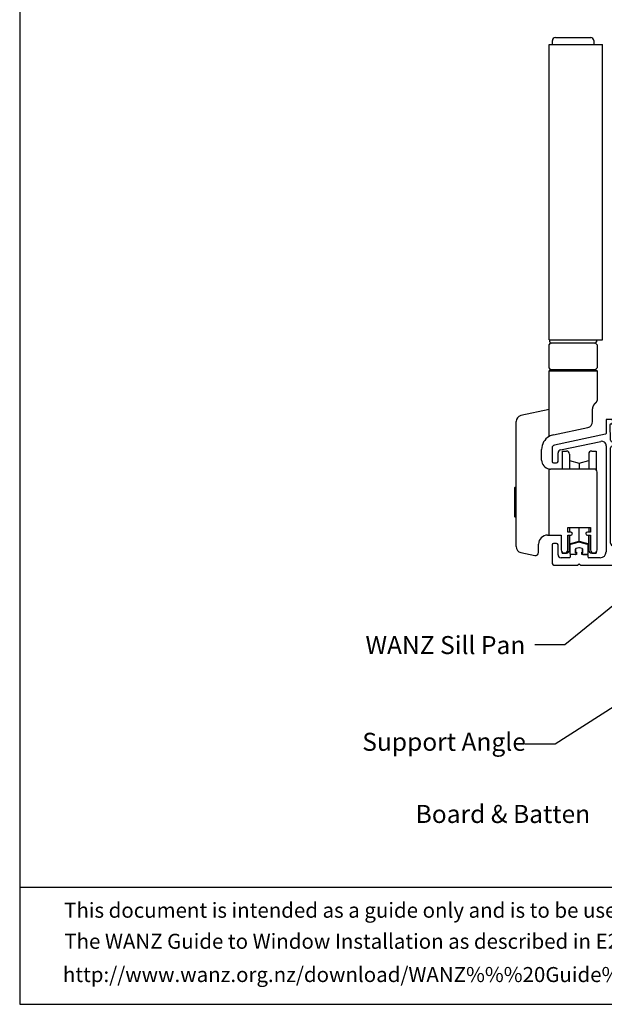
# Model space of a CAD drawing. Extents: x 8938 to 15725, y 3934 to 9470.
# Drawn here: x 10920 to 11115, y 4858 to 5186 of the extents above; entities that cross this region are included whole.
import ezdxf

# ---------------------------------------------------------------- set-up
doc = ezdxf.new("R2010")
doc.units = 0
doc.layers.get('0').update_dxf_attribs({"linetype": 'CONTINUOUS'})
doc.layers.add('OMEGA_WINDOWS_AND_DOORS', color=7, linetype='CONTINUOUS')
doc.styles.add('ARIALOBS', font='txt', dxfattribs={"height": 6})
doc.styles.add('MtXpl_Calibri', font='txt')

# ---------------------------------------------------------------- blocks, each defined once
blk = doc.blocks.new('C9920020')
for p, q in [((-3, -2.07), (-3, 0.91)), ((-0.39, 1.77), (-2.85, 1.11)), ((2.85, 1.11), (0.39, 1.77)), ((3, -2.07), (3, 0.91)), ((-1.32, -2.27), (-2.8, -2.27)), ((-1.2, -1.67), (-1.2, -0.47)), ((-1.14, -2.17), (-1.03, -1.97)), ((-0.05, -0.01), (-1.05, -0.27)), ((1.05, -0.27), (0.05, -0.01)), ((1.14, -2.17), (1.03, -1.97)), ((1.2, -1.67), (1.2, -0.47)), ((1.32, -2.27), (2.8, -2.27))]:
    blk.add_line(p, q)
for centre, radius, start, end in [((-2.8, 0.91), 0.2, 105, 180), ((0, 0.32), 1.5, 75, 105), ((0, -0.2), 0.2, 75, 105), ((2.8, 0.91), 0.2, 0, 75), ((-2.8, -2.07), 0.2, 180, 270), ((-1.32, -2.07), 0.2, 270, 330.0479), ((-1, -0.47), 0.2, 105, 180), ((-1.2, -1.87), 0.2, 330.0479, 90), ((1.2, -1.87), 0.2, 90, 209.9521), ((1, -0.47), 0.2, 360, 75), ((1.32, -2.07), 0.2, 209.9521, 270), ((2.8, -2.07), 0.2, 270, 360)]:
    blk.add_arc(centre, radius, start, end)
blk = doc.blocks.new('A0113000')
at = {"linetype": 'CONTINUOUS'}
for p, q in [((-16.7, 170.18), (-16.7, 171.48)), ((-15.7, 172.48), (-3.9, 172.48)), ((-2.9, 171.48), (-2.9, 170.18)), ((-17.8, 71.78), (-17.8, 170.18)), ((-17.8, 170.18), (0, 170.18)), ((0, 71.78), (0, 170.18)), ((-17.8, 71.78), (0, 71.78)), ((-17.8, 70.18), (-17.3, 70.68)), ((-17.8, 62.48), (-17.8, 70.18)), ((-17.55, 71.18), (-17.55, 71.78)), ((-2.3, 70.68), (-17.3, 70.68)), ((-2.3, 70.68), (-1.8, 70.18)), ((-2.05, 71.78), (-2.05, 71.18)), ((-1.8, 70.18), (-1.8, 62.48)), ((-17.3, 61.98), (-17.8, 62.48)), ((-1.8, 62.48), (-2.3, 61.98)), ((-17.8, 61.48), (-17.3, 61.98)), ((-17.8, 39.64), (-17.8, 61.48)), ((-17.8, 61.48), (-1.8, 61.48)), ((-17.3, 61.98), (-2.3, 61.98)), ((-2.3, 61.98), (-1.8, 61.48)), ((-1.8, 61.48), (-1.8, 51.7)), ((-17.8, 48.58), (-27.21, 46.58)), ((-3.3, 44.59), (-3.3, 48.58)), ((-28.8, 2.96), (-28.8, 44.62)), ((-16.34, 40.2), (-4.88, 42.63)), ((-20.3, 31.78), (-20.3, 35.31)), ((-13.5, 34.78), (-12, 34.78)), ((-13.5, 34.78), (-13.5, 28.78)), ((-11, 33.78), (-11, 28.74)), ((-4.6, 33.78), (-4.6, 28.74)), ((-3.6, 34.78), (-2.1, 34.78)), ((-2.1, 34.78), (-2.1, 28.49)), ((-11, 31.64), (-7.8, 30.78)), ((-7.8, 30.78), (-4.6, 31.64)), ((-7.8, 30.78), (-7.8, 28.78)), ((-17.8, 6.78), (-17.8, 28.82)), ((-2.8, 28.78), (-17.3, 28.78)), ((-1.8, 1.9), (-1.8, 27.78)), ((-29.3, 22.58), (-29.1, 22.78)), ((-29.3, 22.58), (-29.3, 12.98)), ((-29.1, 22.78), (-28.8, 22.78)), ((-29.1, 12.78), (-29.3, 12.98)), ((-28.8, 12.78), (-29.1, 12.78)), ((-18.3, 6.78), (-13.8, 6.78)), ((-13.8, 6.78), (-13.8, 1.9)), ((-11.55, 7.78), (-11.55, 9.28)), ((-11.55, 9.28), (-4.05, 9.28)), ((-10.55, 7.78), (-11.55, 7.78)), ((-11.55, 6.78), (-10.55, 6.78)), ((-11.55, 1.9), (-11.55, 6.78)), ((-11, 9.28), (-11, 7.78)), ((-11, 6.78), (-11, 2.21)), ((-11, 1.78), (-11, 6.78)), ((-7.8, 4.78), (-7.8, 9.28)), ((-4.05, 7.78), (-5.05, 7.78)), ((-5.05, 6.78), (-4.05, 6.78)), ((-4.6, 9.28), (-4.6, 7.78)), ((-4.6, 6.78), (-4.6, 2.21)), ((-4.6, 1.78), (-4.6, 6.78)), ((-4.05, 9.28), (-4.05, 7.78)), ((-4.05, 6.78), (-4.05, 1.9)), ((-21.3, 0.98), (-21.3, 3.78)), ((-11, 3.92), (-7.8, 4.78)), ((-7.8, 4.78), (-4.6, 3.92)), ((-27.21, 1), (-22.51, 0)), ((-13.5, 1.14), (-13.5, 0.78)), ((-13.5, 0.78), (-13.5, 1.14)), ((-12, 0.78), (-13.5, 0.78)), ((-13.5, 0.78), (-12, 0.78)), ((-11, 2.21), (-11, 1.78)), ((-4.6, 2.21), (-4.6, 1.78)), ((-2.1, 0.78), (-3.6, 0.78)), ((-3.6, 0.78), (-2.1, 0.78)), ((-2.1, 1.14), (-2.1, 0.78)), ((-2.1, 0.78), (-2.1, 1.14))]:
    blk.add_line(p, q, dxfattribs=at)
for points in [[(-3.3, 48.58, 0), (-3.3, 48.58, 0), (-3.3, 48.58, 0), (-3.3, 48.58, 0), (-3.3, 48.58, 0), (-3.3, 48.58, 0), (-3.3, 48.59, 0), (-3.3, 48.59, 0), (-3.3, 48.59, 0), (-3.3, 48.59, 0), (-3.3, 48.59, 0), (-3.3, 48.59, 0), (-3.3, 48.59, 0), (-3.3, 48.59, 0), (-3.3, 48.6, 0), (-3.3, 48.6, 0), (-3.3, 48.6, 0), (-3.3, 48.6, 0), (-3.3, 48.6, 0), (-3.3, 48.6, 0), (-3.3, 48.61, 0), (-3.3, 48.61, 0), (-3.3, 48.61, 0), (-3.3, 48.61, 0), (-3.3, 48.62, 0), (-3.3, 48.62, 0), (-3.3, 48.62, 0), (-3.3, 48.62, 0), (-3.3, 48.63, 0), (-3.3, 48.63, 0), (-3.3, 48.63, 0), (-3.3, 48.64, 0), (-3.3, 48.64, 0), (-3.3, 48.64, 0), (-3.3, 48.65, 0), (-3.3, 48.65, 0), (-3.3, 48.65, 0), (-3.3, 48.66, 0), (-3.3, 48.66, 0), (-3.3, 48.67, 0), (-3.3, 48.67, 0), (-3.3, 48.68, 0), (-3.3, 48.68, 0), (-3.3, 48.69, 0), (-3.3, 48.69, 0), (-3.3, 48.7, 0), (-3.29, 48.7, 0), (-3.29, 48.71, 0), (-3.29, 48.71, 0), (-3.29, 48.72, 0), (-3.29, 48.72, 0), (-3.29, 48.73, 0), (-3.29, 48.74, 0), (-3.29, 48.74, 0), (-3.29, 48.75, 0), (-3.29, 48.75, 0), (-3.29, 48.76, 0), (-3.29, 48.77, 0), (-3.29, 48.77, 0), (-3.29, 48.78, 0), (-3.29, 48.79, 0), (-3.29, 48.79, 0), (-3.29, 48.8, 0), (-3.29, 48.81, 0), (-3.29, 48.81, 0), (-3.29, 48.82, 0), (-3.29, 48.83, 0), (-3.29, 48.84, 0), (-3.29, 48.84, 0), (-3.28, 48.85, 0), (-3.28, 48.86, 0), (-3.28, 48.87, 0), (-3.28, 48.87, 0), (-3.28, 48.88, 0), (-3.28, 48.89, 0), (-3.28, 48.9, 0), (-3.28, 48.91, 0), (-3.28, 48.92, 0), (-3.28, 48.92, 0), (-3.28, 48.93, 0), (-3.28, 48.94, 0), (-3.27, 48.95, 0), (-3.27, 48.96, 0), (-3.27, 48.97, 0), (-3.27, 48.97, 0), (-3.27, 48.98, 0), (-3.27, 48.99, 0), (-3.27, 49, 0), (-3.27, 49.01, 0), (-3.26, 49.02, 0), (-3.26, 49.03, 0), (-3.26, 49.04, 0), (-3.26, 49.05, 0), (-3.26, 49.06, 0), (-3.26, 49.07, 0), (-3.26, 49.08, 0), (-3.25, 49.09, 0), (-3.25, 49.09, 0), (-3.25, 49.1, 0), (-3.25, 49.11, 0), (-3.25, 49.12, 0), (-3.25, 49.13, 0), (-3.24, 49.14, 0), (-3.24, 49.15, 0), (-3.24, 49.16, 0), (-3.24, 49.17, 0), (-3.24, 49.18, 0), (-3.23, 49.19, 0), (-3.23, 49.2, 0), (-3.23, 49.21, 0), (-3.23, 49.23, 0), (-3.22, 49.24, 0), (-3.22, 49.25, 0), (-3.22, 49.26, 0), (-3.22, 49.27, 0), (-3.21, 49.28, 0), (-3.21, 49.29, 0), (-3.21, 49.3, 0), (-3.21, 49.31, 0), (-3.2, 49.32, 0), (-3.2, 49.33, 0), (-3.2, 49.34, 0), (-3.2, 49.35, 0), (-3.19, 49.36, 0), (-3.19, 49.38, 0), (-3.19, 49.39, 0), (-3.18, 49.4, 0), (-3.18, 49.41, 0), (-3.18, 49.42, 0), (-3.17, 49.43, 0), (-3.17, 49.44, 0), (-3.17, 49.45, 0), (-3.16, 49.46, 0), (-3.16, 49.48, 0), (-3.16, 49.49, 0), (-3.15, 49.5, 0), (-3.15, 49.51, 0), (-3.15, 49.52, 0), (-3.14, 49.53, 0), (-3.14, 49.54, 0), (-3.13, 49.55, 0), (-3.13, 49.57, 0), (-3.13, 49.58, 0), (-3.12, 49.59, 0), (-3.12, 49.6, 0), (-3.11, 49.61, 0), (-3.11, 49.62, 0), (-3.1, 49.64, 0), (-3.1, 49.65, 0), (-3.1, 49.66, 0), (-3.09, 49.67, 0), (-3.09, 49.68, 0), (-3.08, 49.69, 0), (-3.08, 49.7, 0), (-3.07, 49.72, 0), (-3.07, 49.73, 0), (-3.06, 49.74, 0), (-3.06, 49.75, 0), (-3.05, 49.76, 0), (-3.05, 49.77, 0), (-3.04, 49.79, 0), (-3.04, 49.8, 0), (-3.03, 49.81, 0), (-3.03, 49.82, 0), (-3.02, 49.83, 0), (-3.02, 49.84, 0), (-3.01, 49.85, 0), (-3.01, 49.87, 0), (-3, 49.88, 0), (-3, 49.89, 0), (-2.99, 49.9, 0), (-2.98, 49.91, 0), (-2.98, 49.92, 0), (-2.97, 49.94, 0), (-2.97, 49.95, 0), (-2.96, 49.96, 0), (-2.95, 49.97, 0), (-2.95, 49.98, 0), (-2.94, 49.99, 0), (-2.94, 50, 0), (-2.93, 50.01, 0), (-2.92, 50.03, 0), (-2.92, 50.04, 0), (-2.91, 50.05, 0), (-2.91, 50.06, 0), (-2.9, 50.07, 0), (-2.89, 50.08, 0), (-2.89, 50.09, 0), (-2.88, 50.1, 0), (-2.87, 50.11, 0), (-2.87, 50.13, 0), (-2.86, 50.14, 0), (-2.85, 50.15, 0), (-2.85, 50.16, 0), (-2.84, 50.17, 0), (-2.83, 50.18, 0), (-2.83, 50.19, 0), (-2.82, 50.2, 0), (-2.81, 50.21, 0), (-2.81, 50.22, 0), (-2.8, 50.23, 0), (-2.79, 50.24, 0), (-2.79, 50.25, 0), (-2.78, 50.26, 0), (-2.77, 50.27, 0), (-2.76, 50.28, 0), (-2.76, 50.29, 0), (-2.75, 50.3, 0), (-2.74, 50.31, 0), (-2.74, 50.32, 0), (-2.73, 50.33, 0), (-2.72, 50.34, 0), (-2.72, 50.35, 0), (-2.71, 50.36, 0), (-2.7, 50.37, 0), (-2.69, 50.38, 0), (-2.69, 50.39, 0), (-2.68, 50.4, 0), (-2.67, 50.41, 0), (-2.67, 50.42, 0), (-2.66, 50.43, 0), (-2.65, 50.44, 0), (-2.64, 50.45, 0), (-2.64, 50.46, 0), (-2.63, 50.47, 0), (-2.62, 50.47, 0), (-2.61, 50.48, 0), (-2.61, 50.49, 0), (-2.6, 50.5, 0), (-2.59, 50.51, 0), (-2.59, 50.52, 0), (-2.58, 50.53, 0), (-2.57, 50.53, 0), (-2.56, 50.54, 0), (-2.56, 50.55, 0), (-2.55, 50.56, 0), (-2.54, 50.57, 0), (-2.54, 50.57, 0), (-2.53, 50.58, 0), (-2.52, 50.59, 0), (-2.51, 50.6, 0), (-2.51, 50.61, 0), (-2.5, 50.61, 0), (-2.49, 50.62, 0), (-2.48, 50.63, 0), (-2.48, 50.64, 0), (-2.47, 50.64, 0), (-2.46, 50.65, 0), (-2.46, 50.66, 0), (-2.45, 50.67, 0), (-2.44, 50.67, 0), (-2.43, 50.68, 0), (-2.43, 50.69, 0), (-2.42, 50.7, 0), (-2.41, 50.7, 0), (-2.4, 50.71, 0), (-2.4, 50.72, 0), (-2.39, 50.72, 0), (-2.38, 50.73, 0), (-2.38, 50.74, 0), (-2.37, 50.74, 0), (-2.36, 50.75, 0), (-2.35, 50.76, 0), (-2.35, 50.76, 0), (-2.34, 50.77, 0), (-2.33, 50.78, 0), (-2.33, 50.78, 0), (-2.32, 50.79, 0), (-2.31, 50.8, 0), (-2.3, 50.8, 0), (-2.3, 50.81, 0), (-2.29, 50.82, 0), (-2.28, 50.82, 0), (-2.27, 50.83, 0), (-2.27, 50.84, 0), (-2.26, 50.84, 0), (-2.25, 50.85, 0), (-2.25, 50.86, 0), (-2.24, 50.86, 0), (-2.23, 50.87, 0), (-2.22, 50.88, 0), (-2.22, 50.88, 0), (-2.21, 50.89, 0), (-2.2, 50.89, 0), (-2.19, 50.9, 0), (-2.19, 50.91, 0), (-2.18, 50.91, 0), (-2.17, 50.92, 0)], [(-2.17, 50.92, 0), (-2.17, 50.92, 0), (-2.17, 50.93, 0), (-2.16, 50.93, 0), (-2.16, 50.93, 0), (-2.16, 50.94, 0), (-2.15, 50.94, 0), (-2.15, 50.94, 0), (-2.15, 50.94, 0), (-2.14, 50.95, 0), (-2.14, 50.95, 0), (-2.14, 50.95, 0), (-2.14, 50.96, 0), (-2.13, 50.96, 0), (-2.13, 50.96, 0), (-2.13, 50.97, 0), (-2.12, 50.97, 0), (-2.12, 50.97, 0), (-2.12, 50.97, 0), (-2.11, 50.98, 0), (-2.11, 50.98, 0), (-2.11, 50.98, 0), (-2.11, 50.99, 0), (-2.1, 50.99, 0), (-2.1, 50.99, 0), (-2.1, 51, 0), (-2.09, 51, 0), (-2.09, 51, 0), (-2.09, 51.01, 0), (-2.08, 51.01, 0), (-2.08, 51.01, 0), (-2.08, 51.01, 0), (-2.08, 51.02, 0), (-2.07, 51.02, 0), (-2.07, 51.02, 0), (-2.07, 51.03, 0), (-2.06, 51.03, 0), (-2.06, 51.03, 0), (-2.06, 51.04, 0), (-2.06, 51.04, 0), (-2.05, 51.04, 0), (-2.05, 51.05, 0), (-2.05, 51.05, 0), (-2.04, 51.05, 0), (-2.04, 51.05, 0), (-2.04, 51.06, 0), (-2.04, 51.06, 0), (-2.03, 51.06, 0), (-2.03, 51.07, 0), (-2.03, 51.07, 0), (-2.02, 51.07, 0), (-2.02, 51.08, 0), (-2.02, 51.08, 0), (-2.02, 51.08, 0), (-2.01, 51.09, 0), (-2.01, 51.09, 0), (-2.01, 51.09, 0), (-2.01, 51.1, 0), (-2, 51.1, 0), (-2, 51.1, 0), (-2, 51.11, 0), (-2, 51.11, 0), (-1.99, 51.11, 0), (-1.99, 51.11, 0), (-1.99, 51.12, 0), (-1.99, 51.12, 0), (-1.98, 51.12, 0), (-1.98, 51.13, 0), (-1.98, 51.13, 0), (-1.98, 51.13, 0), (-1.97, 51.14, 0), (-1.97, 51.14, 0), (-1.97, 51.14, 0), (-1.97, 51.15, 0), (-1.96, 51.15, 0), (-1.96, 51.15, 0), (-1.96, 51.16, 0), (-1.96, 51.16, 0), (-1.95, 51.16, 0), (-1.95, 51.17, 0), (-1.95, 51.17, 0), (-1.95, 51.17, 0), (-1.95, 51.18, 0), (-1.94, 51.18, 0), (-1.94, 51.18, 0), (-1.94, 51.19, 0), (-1.94, 51.19, 0), (-1.93, 51.19, 0), (-1.93, 51.2, 0), (-1.93, 51.2, 0), (-1.93, 51.2, 0), (-1.93, 51.21, 0), (-1.92, 51.21, 0), (-1.92, 51.21, 0), (-1.92, 51.22, 0), (-1.92, 51.22, 0), (-1.92, 51.22, 0), (-1.91, 51.23, 0), (-1.91, 51.23, 0), (-1.91, 51.23, 0), (-1.91, 51.24, 0), (-1.91, 51.24, 0), (-1.9, 51.24, 0), (-1.9, 51.25, 0), (-1.9, 51.25, 0), (-1.9, 51.26, 0), (-1.9, 51.26, 0), (-1.9, 51.26, 0), (-1.89, 51.27, 0), (-1.89, 51.27, 0), (-1.89, 51.27, 0), (-1.89, 51.28, 0), (-1.89, 51.28, 0), (-1.89, 51.28, 0), (-1.88, 51.29, 0), (-1.88, 51.29, 0), (-1.88, 51.29, 0), (-1.88, 51.3, 0), (-1.88, 51.3, 0), (-1.88, 51.3, 0), (-1.87, 51.31, 0), (-1.87, 51.31, 0), (-1.87, 51.32, 0), (-1.87, 51.32, 0), (-1.87, 51.32, 0), (-1.87, 51.33, 0), (-1.87, 51.33, 0), (-1.86, 51.33, 0), (-1.86, 51.34, 0), (-1.86, 51.34, 0), (-1.86, 51.34, 0), (-1.86, 51.35, 0), (-1.86, 51.35, 0), (-1.86, 51.36, 0), (-1.86, 51.36, 0), (-1.85, 51.36, 0), (-1.85, 51.37, 0), (-1.85, 51.37, 0), (-1.85, 51.37, 0), (-1.85, 51.38, 0), (-1.85, 51.38, 0), (-1.85, 51.39, 0), (-1.85, 51.39, 0), (-1.84, 51.39, 0), (-1.84, 51.4, 0), (-1.84, 51.4, 0), (-1.84, 51.4, 0), (-1.84, 51.41, 0), (-1.84, 51.41, 0), (-1.84, 51.42, 0), (-1.84, 51.42, 0), (-1.84, 51.42, 0), (-1.84, 51.43, 0), (-1.83, 51.43, 0), (-1.83, 51.43, 0), (-1.83, 51.44, 0), (-1.83, 51.44, 0), (-1.83, 51.45, 0), (-1.83, 51.45, 0), (-1.83, 51.45, 0), (-1.83, 51.46, 0), (-1.83, 51.46, 0), (-1.83, 51.46, 0), (-1.83, 51.47, 0), (-1.82, 51.47, 0), (-1.82, 51.48, 0), (-1.82, 51.48, 0), (-1.82, 51.48, 0), (-1.82, 51.49, 0), (-1.82, 51.49, 0), (-1.82, 51.5, 0), (-1.82, 51.5, 0), (-1.82, 51.5, 0), (-1.82, 51.51, 0), (-1.82, 51.51, 0), (-1.82, 51.52, 0), (-1.82, 51.52, 0), (-1.81, 51.52, 0), (-1.81, 51.53, 0), (-1.81, 51.53, 0), (-1.81, 51.53, 0), (-1.81, 51.54, 0), (-1.81, 51.54, 0), (-1.81, 51.55, 0), (-1.81, 51.55, 0), (-1.81, 51.55, 0), (-1.81, 51.56, 0), (-1.81, 51.56, 0), (-1.81, 51.57, 0), (-1.81, 51.57, 0), (-1.81, 51.57, 0), (-1.8, 51.58, 0)], [(-1.8, 51.7, 0), (-1.8, 51.7, 0), (-1.8, 51.7, 0), (-1.8, 51.7, 0), (-1.8, 51.7, 0), (-1.8, 51.7, 0), (-1.8, 51.7, 0), (-1.8, 51.7, 0), (-1.8, 51.69, 0), (-1.8, 51.69, 0), (-1.8, 51.69, 0), (-1.8, 51.69, 0), (-1.8, 51.69, 0), (-1.8, 51.69, 0), (-1.8, 51.69, 0), (-1.8, 51.69, 0), (-1.8, 51.69, 0), (-1.8, 51.69, 0), (-1.8, 51.69, 0), (-1.8, 51.69, 0), (-1.8, 51.69, 0), (-1.8, 51.68, 0), (-1.8, 51.68, 0), (-1.8, 51.68, 0), (-1.8, 51.68, 0), (-1.8, 51.68, 0), (-1.8, 51.68, 0), (-1.8, 51.68, 0), (-1.8, 51.68, 0), (-1.8, 51.68, 0), (-1.8, 51.68, 0), (-1.8, 51.68, 0), (-1.8, 51.68, 0), (-1.8, 51.68, 0), (-1.8, 51.67, 0), (-1.8, 51.67, 0), (-1.8, 51.67, 0), (-1.8, 51.67, 0), (-1.8, 51.67, 0), (-1.8, 51.67, 0), (-1.8, 51.67, 0), (-1.8, 51.67, 0), (-1.8, 51.67, 0), (-1.8, 51.67, 0), (-1.8, 51.67, 0), (-1.8, 51.67, 0), (-1.8, 51.67, 0), (-1.8, 51.66, 0), (-1.8, 51.66, 0), (-1.8, 51.66, 0), (-1.8, 51.66, 0), (-1.8, 51.66, 0), (-1.8, 51.66, 0), (-1.8, 51.66, 0), (-1.8, 51.66, 0), (-1.8, 51.66, 0), (-1.8, 51.66, 0), (-1.8, 51.66, 0), (-1.8, 51.66, 0), (-1.8, 51.66, 0), (-1.8, 51.65, 0), (-1.8, 51.65, 0), (-1.8, 51.65, 0), (-1.8, 51.65, 0), (-1.8, 51.65, 0), (-1.8, 51.65, 0), (-1.8, 51.65, 0), (-1.8, 51.65, 0), (-1.8, 51.65, 0), (-1.8, 51.65, 0), (-1.8, 51.65, 0), (-1.8, 51.65, 0), (-1.8, 51.65, 0), (-1.8, 51.64, 0), (-1.8, 51.64, 0), (-1.8, 51.64, 0), (-1.8, 51.64, 0), (-1.8, 51.64, 0), (-1.8, 51.64, 0), (-1.8, 51.64, 0), (-1.8, 51.64, 0), (-1.8, 51.64, 0), (-1.8, 51.64, 0), (-1.8, 51.64, 0), (-1.8, 51.64, 0), (-1.8, 51.64, 0), (-1.8, 51.63, 0), (-1.8, 51.63, 0), (-1.8, 51.63, 0), (-1.8, 51.63, 0), (-1.8, 51.63, 0), (-1.8, 51.63, 0), (-1.8, 51.63, 0), (-1.8, 51.63, 0), (-1.8, 51.63, 0), (-1.8, 51.63, 0), (-1.8, 51.63, 0), (-1.8, 51.63, 0), (-1.8, 51.63, 0), (-1.8, 51.62, 0), (-1.8, 51.62, 0), (-1.8, 51.62, 0), (-1.8, 51.62, 0), (-1.8, 51.62, 0), (-1.8, 51.62, 0), (-1.8, 51.62, 0), (-1.8, 51.62, 0), (-1.8, 51.62, 0), (-1.8, 51.62, 0), (-1.8, 51.62, 0), (-1.8, 51.62, 0), (-1.8, 51.62, 0), (-1.8, 51.61, 0), (-1.8, 51.61, 0), (-1.8, 51.61, 0), (-1.8, 51.61, 0), (-1.8, 51.61, 0), (-1.8, 51.61, 0), (-1.8, 51.61, 0), (-1.8, 51.61, 0), (-1.8, 51.61, 0), (-1.8, 51.61, 0), (-1.8, 51.61, 0), (-1.8, 51.61, 0), (-1.8, 51.61, 0), (-1.8, 51.6, 0), (-1.8, 51.6, 0), (-1.8, 51.6, 0), (-1.8, 51.6, 0), (-1.8, 51.6, 0), (-1.8, 51.6, 0), (-1.8, 51.6, 0), (-1.8, 51.6, 0), (-1.8, 51.6, 0), (-1.8, 51.6, 0), (-1.8, 51.6, 0), (-1.8, 51.6, 0), (-1.8, 51.6, 0), (-1.8, 51.59, 0), (-1.8, 51.59, 0), (-1.8, 51.59, 0), (-1.8, 51.59, 0), (-1.8, 51.59, 0), (-1.8, 51.59, 0), (-1.8, 51.59, 0), (-1.8, 51.59, 0), (-1.8, 51.59, 0), (-1.8, 51.59, 0), (-1.8, 51.59, 0), (-1.8, 51.59, 0), (-1.8, 51.59, 0), (-1.8, 51.58, 0), (-1.8, 51.58, 0), (-1.8, 51.58, 0), (-1.8, 51.58, 0), (-1.8, 51.58, 0), (-1.8, 51.58, 0), (-1.8, 51.58, 0), (-1.8, 51.58, 0), (-1.8, 51.58, 0)]]:
    blk.add_polyline3d(points)
for centre, radius, start, end in [((-15.7, 171.48), 1, 90, 180), ((-3.9, 171.48), 1, 0, 90), ((-17.05, 71.18), 0.5, 180, 270), ((-2.55, 71.18), 0.5, 270, 0), ((-26.8, 44.62), 2, 102, 180), ((-5.3, 44.59), 2, 282, 0), ((-15.3, 35.31), 5, 120, 180), ((-15.3, 35.31), 5, 102, 120), ((-12, 33.78), 1, 0, 90), ((-3.6, 33.78), 1, 90, 180), ((-17.3, 31.78), 3, 180, 260.4059), ((-17.3, 31.78), 3, 260.4059, 270), ((-2.8, 27.78), 1, 0, 90), ((-18.3, 3.78), 3, 90, 180), ((-10.55, 7.28), 0.5, 270, 90), ((-5.05, 7.28), 0.5, 90, 270), ((-26.8, 2.96), 2, 180, 258), ((-22.3, 0.98), 1, 258, 360), ((-12.67, 1.9), 1.12, 180, 0), ((-12, 1.78), 1, 270, 0), ((-12, 1.78), 1, 270, 0), ((-3.6, 1.78), 1, 180, 270), ((-3.6, 1.78), 1, 180, 270), ((-2.92, 1.9), 1.12, 180, 0)]:
    blk.add_arc(centre, radius, start, end, dxfattribs=at)
blk = doc.blocks.new('*U1045')
at = {"layer": 'OMEGA_WINDOWS_AND_DOORS', "color": 2, "linetype": 'BYBLOCK'}
blk.add_line((11098.42, 4944.93), (11088.42, 4944.93), dxfattribs=at)
blk.add_lwpolyline([(11148.13, 4976.7), (11098.42, 4944.93)], dxfattribs=at)
at = {"layer": 'OMEGA_WINDOWS_AND_DOORS', "color": 2}
blk.add_solid([(11147.5, 4977.68), (11154.02, 4980.47), (11148.75, 4975.72)], dxfattribs=at)
at = {"layer": 'OMEGA_WINDOWS_AND_DOORS', "style": 'ARIALOBS'}
blk.add_text('Support Angle', height=6, dxfattribs=at).set_placement((11034.13, 4942.71))
blk = doc.blocks.new('*U1046')
at = {"layer": 'OMEGA_WINDOWS_AND_DOORS', "color": 2, "linetype": 'BYBLOCK'}
blk.add_line((11101.57, 4977.97), (11091.57, 4977.97), dxfattribs=at)
blk.add_lwpolyline([(11123.5, 4995.74), (11101.57, 4977.97)], dxfattribs=at)
at = {"layer": 'OMEGA_WINDOWS_AND_DOORS', "color": 2}
blk.add_solid([(11122.77, 4996.65), (11128.94, 5000.15), (11124.24, 4994.83)], dxfattribs=at)
at = {"layer": 'OMEGA_WINDOWS_AND_DOORS', "style": 'ARIALOBS'}
blk.add_text('WANZ Sill Pan', height=6, dxfattribs=at).set_placement((11035.2, 4974.92))
blk = doc.blocks.new('*U1230')
at = {"layer": 'OMEGA_WINDOWS_AND_DOORS', "style": 'ARIALOBS'}
blk.add_text('Board & Batten', height=6, dxfattribs=at).set_placement((11051.92, 4918.68))
blk = doc.blocks.new('37690')
for p, q in [((45.6, 67.2), (45.6, 65.85)), ((49, 67.6), (46, 67.6)), ((46.4, 65.85), (46.4, 66.7)), ((46.4, 66.7), (48.1, 66.7)), ((48.1, 66.7), (48.1, 61.2)), ((49.4, 39.9), (49.4, 67.2)), ((45.6, 62.05), (45.6, 58.95)), ((46.4, 61.2), (46.4, 62.05)), ((48.1, 61.2), (46.4, 61.2)), ((46.4, 58.95), (46.4, 60)), ((46.4, 60), (48.1, 60)), ((48.1, 60), (48.1, 56.6)), ((48.1, 56.2), (48.1, 53.2)), ((45.6, 53.85), (45.6, 50.9)), ((46.4, 52.8), (46.4, 53.85)), ((47.7, 52.8), (46.4, 52.8)), ((46.4, 50.9), (46.4, 51.1)), ((46.8, 51.5), (47.3, 51.5)), ((47.7, 51.1), (47.7, 49.2)), ((0, 48.4), (0, 43.86)), ((1.77, 48.6), (0.2, 48.6)), ((1.5, 41.68), (1.32, 46.86)), ((1.5, 47.07), (1.85, 47.1)), ((2.02, 47.23), (2.22, 47.79)), ((2.23, 47.89), (2.17, 48.27)), ((30.83, 48.27), (30.04, 43.77)), ((30.3, 37.19), (32.07, 47.2)), ((47.1, 48.6), (31.23, 48.6)), ((32.07, 47.2), (33.3, 47.2)), ((33.3, 47.2), (33.7, 46.8)), ((33.7, 46.8), (38.7, 46.8)), ((38.7, 46.8), (39.1, 47.2)), ((39.1, 47.2), (47, 47.2)), ((48, 46.2), (48, 39.9)), ((-0.16, 43.67), (-17.21, 40.04)), ((29.84, 43.6), (29, 43.6)), ((-15.21, 38.42), (-1.81, 41.27)), ((0, 39.8), (0, 4.5)), ((4.4, 41.1), (2.1, 41.1)), ((2.1, 39.7), (3, 39.7)), ((5, 37.7), (5, 40.5)), ((28, 42.6), (28, 42.5)), ((28.4, 42.1), (29.27, 42.1)), ((29.66, 41.63), (28.92, 37.43)), ((54.5, 40.8), (54.5, 39.9)), ((59.5, 41.8), (55.5, 41.8)), ((55.8, 29.11), (55.8, 40.4)), ((56, 40.6), (59.5, 40.6)), ((59.9, 41), (59.9, 41.4)), ((-18, 39.06), (-18, 34.6)), ((-16, 34.6), (-16, 37.44)), ((1.5, 7.4), (1.5, 39.1)), ((3.6, 39.1), (3.6, 37.7)), ((16.1, 37.1), (5.6, 37.1)), ((16.5, 36.7), (16.1, 37.1)), ((16.9, 37.1), (16.5, 36.7)), ((28.53, 37.1), (16.9, 37.1)), ((53.9, 39.3), (50, 39.3)), ((50, 37.9), (54.2, 37.9)), ((54.4, 37.7), (54.4, 29.23)), ((-17.5, 34.1), (-16.5, 34.1)), ((5.39, 35.71), (6, 35.1)), ((6, 35.1), (9.5, 35.1)), ((9.5, 35.1), (10.1, 35.7)), ((10.1, 35.7), (28.53, 35.7)), ((54.2, 29.03), (50.2, 29.03)), ((53.57, 27.61), (54.3, 27.61)), ((47.7, 24.2), (46.6, 24.2)), ((54.3, 24.4), (53.5, 24.4)), ((44.8, 21.4), (10.5, 21.4)), ((10.5, 20), (16.1, 20)), ((16.1, 20), (16.5, 20.4)), ((16.5, 20.4), (16.9, 20)), ((16.9, 20), (36.1, 20)), ((36.1, 20), (36.5, 20.4)), ((36.5, 20.4), (36.9, 20)), ((36.9, 20), (44.8, 20)), ((45, 22.6), (45, 21.6)), ((46.4, 21.6), (46.4, 22.6)), ((46.6, 22.8), (54.3, 22.8)), ((54.5, 22.6), (54.5, 21.5)), ((55.8, 21.5), (55.8, 22.9)), ((64.65, 21.3), (56, 21.3)), ((56, 20), (60.4, 20)), ((60.4, 20), (60.8, 20.4)), ((60.8, 20.4), (63.5, 20.4)), ((63.5, 20.4), (63.9, 20)), ((63.9, 20), (64.65, 20)), ((6.6, 17.5), (6.6, 7.4)), ((8, 6.04), (8, 17.5)), ((-18, 6.8), (-18, 1)), ((-16.5, 7.3), (-17.5, 7.3)), ((-16, 3.5), (-16, 6.8)), ((-12, 3.4), (-12, 2.7)), ((-9.9, 3.6), (-11.8, 3.6)), ((-10.15, 5.35), (-10.15, 4.56)), ((-9.08, 5.79), (-10, 5.54)), ((-9.95, 4.36), (-9.9, 4.36)), ((-9.9, 4.36), (-9.9, 3.6)), ((-8, 5.54), (-8.92, 5.79)), ((-8.1, 3.6), (-8.1, 4.36)), ((-8.1, 4.36), (-8.05, 4.36)), ((-6.2, 3.6), (-8.1, 3.6)), ((-7.85, 4.56), (-7.85, 5.35)), ((-6, 2.7), (-6, 3.4)), ((5.6, 6.4), (2.5, 6.4)), ((5.8, 4.54), (7.8, 5.69)), ((-17, 0), (-9.5, 0)), ((-12.2, 2.5), (-15, 2.5)), ((-9.5, 0), (-9, 0.5)), ((-9, 0.5), (-8.5, 0)), ((-8.5, 0), (7.6, 0)), ((-2, 2.5), (-5.8, 2.5)), ((6.45, 1.5), (6.04, 2.22)), ((7.6, 1.3), (6.8, 1.3)), ((8, 0.4), (8, 0.9))]:
    blk.add_line(p, q)
for centre, radius, start, end in [((46, 67.2), 0.4, 90, 180), ((46, 65.85), 0.4, 180, 0), ((49, 67.2), 0.4, 0, 90), ((46, 62.05), 0.4, 0, 180), ((46, 58.95), 0.4, 180, 0), ((48.1, 56.4), 0.2, 90, 270), ((46, 53.85), 0.4, 0, 180), ((47.7, 53.2), 0.4, 270, 360), ((46, 50.9), 0.4, 180, 0), ((46.8, 51.1), 0.4, 90, 180), ((47.1, 49.2), 0.6, 270, 0), ((47.3, 51.1), 0.4, 0, 90), ((0.2, 48.4), 0.2, 90, 180), ((1.52, 46.87), 0.2, 95, 182), ((1.77, 48.2), 0.4, 10, 90), ((1.84, 47.3), 0.2, 275, 340), ((2.04, 47.85), 0.2, 340, 10), ((31.23, 48.2), 0.4, 90, 170), ((47, 46.2), 1, 0, 90), ((-0.2, 43.86), 0.2, 282, 360), ((29, 42.6), 1, 90, 180), ((29.84, 43.8), 0.2, 270, 350), ((-17, 39.06), 1, 102, 180), ((-1.5, 39.8), 1.5, 0, 102), ((2.1, 41.7), 0.6, 182, 270), ((2.1, 39.1), 0.6, 90, 180), ((3, 39.1), 0.6, 0, 90), ((4.4, 40.5), 0.6, 360, 90), ((28.4, 42.5), 0.4, 180, 270), ((29.27, 41.7), 0.4, 350, 90), ((50, 39.9), 2, 180, 270), ((50, 39.9), 0.6, 180, 270), ((53.9, 39.9), 0.6, 270, 0), ((55.5, 40.8), 1, 90, 180), ((56, 40.4), 0.2, 90, 180), ((59.5, 41.4), 0.4, 360, 90), ((59.5, 41), 0.4, 270, 360), ((-15, 37.44), 1, 102, 180), ((5.6, 37.7), 2, 180, 263.9388), ((5.6, 37.7), 0.6, 180, 270), ((28.53, 37.5), 0.4, 270, 350), ((28.53, 37.5), 1.8, 270, 350), ((54.2, 37.7), 0.2, 0, 90), ((-17.5, 34.6), 0.5, 180, 270), ((-16.5, 34.6), 0.5, 270, 360), ((48.72, 27.76), 0.7, 131.6629, 311.6629), ((50.2, 26.1), 2.92, 90, 131.6629), ((50.2, 26.1), 1.52, 28.4125, 131.6629), ((51.72, 26.92), 0.2, 208.4125, 266.3225), ((51.69, 26.52), 0.2, 15.7836, 86.3225), ((50.2, 26.1), 1.75, 334.2164, 15.7836), ((50.2, 26.1), 3.15, 338.5187, 18.2539), ((53.57, 27.21), 0.4, 90, 198.2539), ((54.2, 29.23), 0.2, 270, 360), ((54.3, 29.11), 1.5, 270, 0), ((46.6, 22.6), 1.6, 90, 180), ((47.7, 24.4), 0.2, 270, 11.0829), ((48.58, 24.57), 0.7, 43.3371, 191.0829), ((50.2, 26.1), 1.53, 223.3371, 321.5875), ((51.55, 25.03), 0.2, 83.6775, 141.5875), ((51.6, 25.43), 0.2, 263.6775, 334.2164), ((53.5, 24.8), 0.4, 158.5187, 270), ((54.3, 22.9), 1.5, 0, 90), ((10.5, 17.5), 3.9, 90, 180), ((10.5, 17.5), 2.5, 90, 180), ((44.8, 21.6), 1.6, 270, 360), ((44.8, 21.6), 0.2, 270, 360), ((46.6, 22.6), 0.2, 90, 180), ((54.3, 22.6), 0.2, 0, 90), ((56, 21.5), 1.5, 180, 270), ((56, 21.5), 0.2, 180, 270), ((64.65, 20.65), 0.65, 270, 90), ((-17.5, 6.8), 0.5, 90, 180), ((-16.5, 6.8), 0.5, 0, 90), ((2.5, 7.4), 1, 180, 270), ((5.6, 7.4), 1, 270, 0), ((-15, 3.5), 1, 180, 270), ((-11.8, 3.4), 0.2, 90, 180), ((-9.95, 5.35), 0.2, 105, 180), ((-9.95, 4.56), 0.2, 180, 270), ((-9, 5.5), 0.3, 75, 105), ((-8.05, 4.56), 0.2, 270, 360), ((-8.05, 5.35), 0.2, 360, 75), ((-6.2, 3.4), 0.2, 0, 90), ((-2, 4.5), 2, 270, 0), ((4, 3.5), 1.75, 159.2164, 200.7836), ((2.55, 4.05), 0.2, 88.6775, 159.2164), ((2.56, 4.45), 0.2, 268.6775, 326.5875), ((4, 3.5), 1.52, 47.3886, 146.5875), ((5.47, 5.1), 0.65, 227.3886, 300), ((7.6, 6.04), 0.4, 300, 0), ((-17, 1), 1, 180, 270), ((-12.2, 2.7), 0.2, 270, 0), ((-5.8, 2.7), 0.2, 180, 270), ((2.55, 2.95), 0.2, 200.7836, 271.3225), ((2.56, 2.55), 0.2, 33.4125, 91.3225), ((4, 3.5), 1.52, 213.4125, 312.6114), ((5.47, 1.9), 0.65, 30, 132.6114), ((6.8, 1.7), 0.4, 210, 270), ((7.6, 0.9), 0.4, 0, 90), ((7.6, 0.4), 0.4, 270, 0)]:
    blk.add_arc(centre, radius, start, end)
blk = doc.blocks.new('*U1631')
at = {"layer": 'OMEGA_WINDOWS_AND_DOORS', "color": 160, "style": 'ARIALOBS'}
blk.add_text('http://www.wanz.org.nz/download/WANZ%%%20Guide%%%20to%%%20E2%%%20AS1%%%20Amd%%%206%%%20V1.3%%%20Dec%%%202014.pdf', height=5, dxfattribs=at).set_placement((10934.42, 4865.71))
blk = doc.blocks.new('*U1632')
at = {"layer": 'OMEGA_WINDOWS_AND_DOORS', "color": 0, "style": 'MtXpl_Calibri'}
for s, p in [('This document is intended as a guide only and is to be used in conjunction with', (10934.83, 4887.12)), ('The WANZ Guide to Window Installation as described in E2/AS1 Amendment 5  (see link below)', (10934.89, 4876.79))]:
    blk.add_text(s, height=5, dxfattribs=at).set_placement(p)

msp = doc.modelspace()

# ---------------------------------------------------------------- linework, layer by layer
msp.add_lwpolyline([(10920.02, 4858.299), (11761.02, 4858.299), (11761.02, 5452.299), (10920.02, 5452.299)], close=True)
msp.add_lwpolyline([(11377.512, 4897.152), (10920.02, 4897.152)])

# ---------------------------------------------------------------- block references
for name in ['*U1046', '*U1045', '*U1230', '*U1632', '*U1631']:
    msp.add_blockref(name, (0, 0))
at = {"layer": 'OMEGA_WINDOWS_AND_DOORS'}
for name, p in [('A0113000', (11114.157, 5007.748)), ('37690', (11115.354, 5004.487)), ('C9920020', (11106.354, 5010.356))]:
    msp.add_blockref(name, p, dxfattribs=at)

doc.saveas('drawing.dxf')
